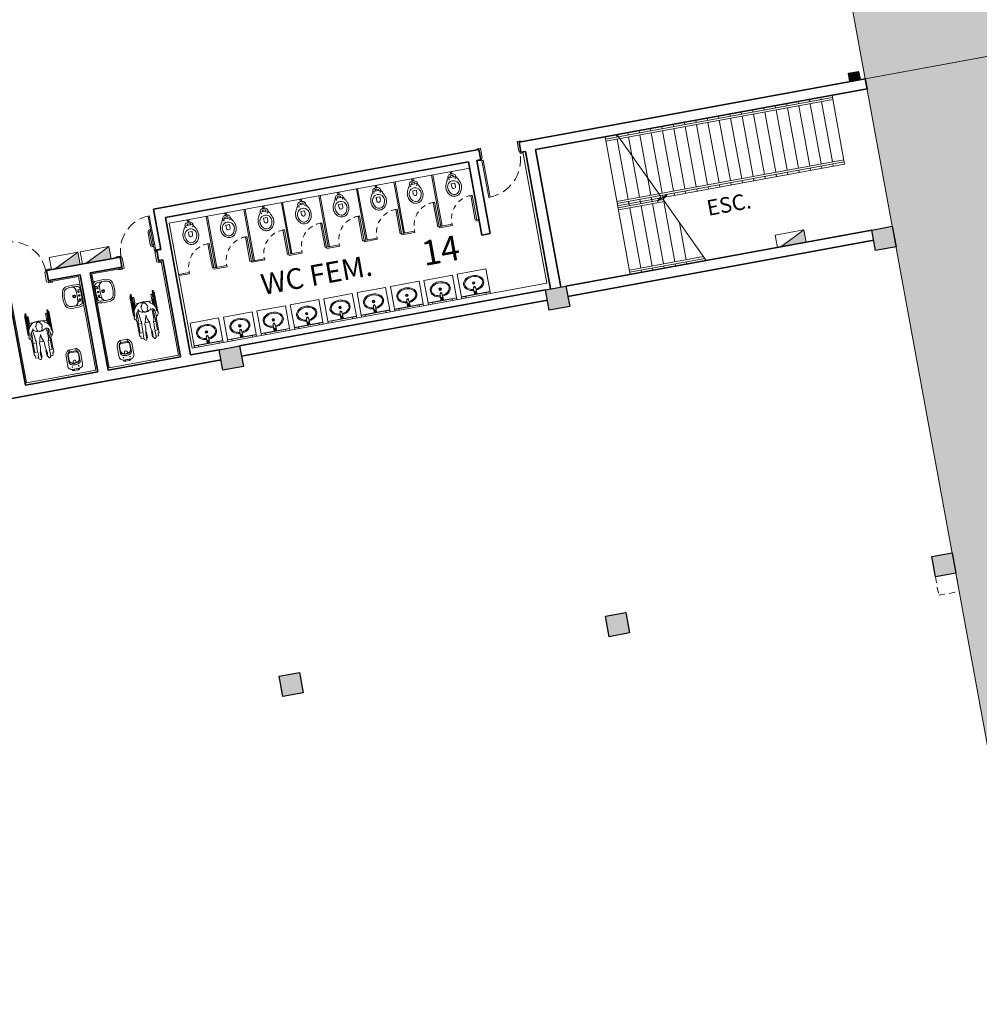
# Model space of a CAD drawing. Units: millimetres. Extents: x 391 to 921, y 213 to 735.
# Drawn here: x 638 to 661, y 332 to 356 of the extents above; entities that cross this region are included whole.
import ezdxf

# ---------------------------------------------------------------- set-up
doc = ezdxf.new("R2010")
doc.units = ezdxf.units.MM
for name, pattern in [('DASHED2', [0.375, 0.25, -0.125]), ('EXN-BASE-TR-2008$0$EXN-BASE-TR$0$HIDDEN', [9.525, 6.35, -3.175]), ('EXN-BASE-TR-2009$0$DASHSPACE', [30, 12, -18]), ('HIDDEN', [0.375, 0.25, -0.125])]:
    doc.linetypes.add(name, pattern=pattern)
for name, color, linetype, lineweight in [('ECN_ARQ_ALVENARIA', 4, 'Continuous', 35), ('ECN_ARQ_DRYWALL_GESSO', 3, 'Continuous', 13), ('ECN_ARQ_PILARES', 5, 'Continuous', 30), ('ECN_ARQ_PORTAS', 1, 'Continuous', 13), ('ECN_ARQ_SANITÁRIOS', 2, 'Continuous', 5), ('ECN_INCÊNDIO_ESCADAS DE EMERGÊNCIA', 1, 'Continuous', 5), ('INCENDIO', 10, 'Continuous', 13), ('PILARES METÁLICO', 3, 'Continuous', 25), ('ROTA DE FUGA', 70, 'Continuous', 15), ('TRELIÇAS', 5, 'Continuous', 15)]:
    doc.layers.add(name, color=color, linetype=linetype, lineweight=lineweight)
doc.styles.add('EXN-BASE-TR-2008$0$EXN-BASE-TR$0$60-500', font='arial.ttf', dxfattribs={"height": 0.75})
doc.styles.add('ROMANS', font='romans.shx')

# ---------------------------------------------------------------- blocks, each defined once
blk = doc.blocks.new('COLUNA1')
at = {"layer": 'ECN_ARQ_PILARES'}
blk.add_hatch(color=254, dxfattribs=at).paths.add_polyline_path([(-0.5, 0.5), (0.5, 0.5), (0.5, -0.5), (-0.5, -0.5)])
blk.add_lwpolyline([(-0.5, 0.5), (0.5, 0.5), (0.5, -0.5), (-0.5, -0.5)], close=True, dxfattribs=at)
blk = doc.blocks.new('EXN-BASE-TR-2008$0$EXN-BASE-TR$0$TORNEIRA')
at = {"color": 0}
for p, q in [((-3, -6), (-3, 0)), ((-3, 0), (3, 0)), ((3, -6), (3, 0)), ((-3, -6), (-2.1, -14.9)), ((-3, -6), (3, -6)), ((0.9, -16), (-0.9, -16)), ((3, -6), (2.1, -14.9))]:
    blk.add_line(p, q, dxfattribs=at)
for radius in [2.3, 1]:
    blk.add_circle((0, -3), radius, dxfattribs=at)
for centre, radius, start, end in [((0, -15.5), 2.25, 156.7963, 20.4222), ((-0.9, -14.8), 1.2, 185.9169, 270), ((0, -15.5), 1.18, 204.8462, 334.9151), ((0.9, -14.8), 1.2, 270, 354.261)]:
    blk.add_arc(centre, radius, start, end, dxfattribs=at)
blk = doc.blocks.new('EXN-BASE-TR-2008$0$EXN-BASE-TR$0$ESPELHO')
at = {"layer": 'ECN_ARQ_SANITÁRIOS', "color": 1, "linetype": 'EXN-BASE-TR-2008$0$EXN-BASE-TR$0$HIDDEN'}
for p, q in [((-25, 5.8), (-25, 1.8)), ((25, 5.8), (25, 1.8))]:
    blk.add_line(p, q, dxfattribs=at)
at = {"layer": 'ECN_ARQ_SANITÁRIOS', "color": 1}
blk.add_line((-25, 1.8), (25, 1.8), dxfattribs=at)
blk.add_lwpolyline([(-35, 1.2), (35, 1.2), (35, 1.8), (-35, 1.8)], close=True, dxfattribs=at)
blk = doc.blocks.new('EXN-BASE-TR-2008$0$EXN-BASE-TR$0$PIA')
at = {"layer": 'ECN_ARQ_SANITÁRIOS'}
for p, q in [((-0.7, 0), (-0.7, -0.6)), ((0, 0), (0, -0.6)), ((-0.7, -0.6), (0, -0.6))]:
    blk.add_line(p, q, dxfattribs=at)
at = {"layer": 'ECN_ARQ_SANITÁRIOS', "color": 8}
for radius in [0.0305, 0.018]:
    blk.add_circle((-0.35, -0.32), radius, dxfattribs=at)
at = {"layer": 'ECN_ARQ_SANITÁRIOS', "color": 8, "extrusion": (0, 0, -1)}
blk.add_ellipse((-0.35, -0.32), major_axis=(0.245, 0), ratio=0.734694, start_param=4.826057, end_param=10.883203, dxfattribs=at)
at = {"layer": 'ECN_ARQ_SANITÁRIOS', "color": 8}
blk.add_open_spline([(-0.325, -0.166), (-0.283, -0.17), (-0.243, -0.182), (-0.15, -0.236), (-0.122, -0.292), (-0.144, -0.394), (-0.197, -0.444), (-0.345, -0.485), (-0.436, -0.473), (-0.554, -0.4), (-0.58, -0.344), (-0.554, -0.242), (-0.499, -0.193), (-0.408, -0.17), (-0.392, -0.167), (-0.376, -0.166)], degree=3, knots=[4.826057, 4.826057, 4.826057, 4.826057, 5.382556, 5.382556, 6.439244, 6.439244, 7.495932, 7.495932, 8.55262, 8.55262, 9.609308, 9.609308, 10.665996, 10.665996, 10.883203, 10.883203, 10.883203, 10.883203], dxfattribs=at)
at = {"layer": 'ECN_ARQ_SANITÁRIOS', "color": 1, "xscale": 0.009999999999990905, "yscale": 0.009999999999990905, "zscale": 0.009999999999990905}
blk.add_blockref('EXN-BASE-TR-2008$0$EXN-BASE-TR$0$ESPELHO', (-0.35, -0.058), dxfattribs=at)
at = {"layer": 'ECN_ARQ_SANITÁRIOS', "color": 8, "xscale": -0.009999999999990905, "yscale": 0.009999999999990905, "zscale": 0.01}
blk.add_blockref('EXN-BASE-TR-2008$0$EXN-BASE-TR$0$TORNEIRA', (-0.35, -0.058), dxfattribs=at)
blk = doc.blocks.new('EXN-BASE-TR-2009$0$716TER-Alternativo$0$BIPMAN11')
for p, q in [((-0.234, 0.295), (0.263, 0.295)), ((-0.234, 0.27), (0.157, 0.27)), ((-0.203, 0.314), (0.31, 0.314)), ((-0.158, 0.254), (-0.158, 0.223)), ((-0.158, 0.254), (-0.021, 0.254)), ((-0.021, 0.254), (-0.021, 0.223)), ((-0.021, 0.251), (0.122, 0.251)), ((0.041, 0.27), (0.041, 0.251)), ((0.066, 0.27), (0.066, 0.251)), ((0.342, 0.257), (0.444, 0.257)), ((0.444, 0.257), (0.444, 0.213)), ((0.444, 0.251), (0.837, 0.251)), ((0.837, 0.251), (0.837, 0.226)), ((-0.158, 0.223), (-0.021, 0.223)), ((-0.021, 0.226), (0.098, 0.226)), ((0.012, 0.226), (-0.008, -0.001)), ((0.089, 0.226), (0.087, 0.214)), ((0.215, 0.213), (0.444, 0.213)), ((0.444, 0.226), (0.757, 0.226)), ((0.523, 0.056), (0.523, 0.055)), ((0.523, 0.055), (0.526, -0.052)), ((0.53, 0.226), (0.527, 0.166)), ((0.759, 0.226), (0.759, 0.162)), ((0.759, 0.084), (0.759, 0.066)), ((0.759, 0.066), (0.909, 0.066)), ((0.835, 0.226), (0.907, 0.226)), ((0.907, 0.226), (0.907, 0.157)), ((0.907, 0.089), (0.907, 0.066)), ((-0.158, -0.219), (-0.021, -0.219)), ((-0.158, -0.25), (-0.158, -0.219)), ((-0.021, -0.25), (-0.021, -0.219)), ((-0.021, -0.222), (0.1, -0.222)), ((-0.021, -0.247), (0.135, -0.247)), ((-0.008, -0.001), (0.012, -0.222)), ((0.041, -0.247), (0.041, -0.267)), ((0.066, -0.247), (0.066, -0.267)), ((0.088, -0.214), (0.089, -0.222)), ((0.238, -0.21), (0.444, -0.21)), ((0.444, -0.254), (0.444, -0.21)), ((0.444, -0.222), (0.757, -0.222)), ((0.444, -0.247), (0.837, -0.247)), ((0.528, -0.141), (0.53, -0.222)), ((0.759, -0.062), (0.909, -0.062)), ((0.759, -0.076), (0.759, -0.062)), ((0.759, -0.222), (0.759, -0.146)), ((0.835, -0.222), (0.907, -0.222)), ((0.837, -0.247), (0.837, -0.222)), ((0.907, -0.081), (0.907, -0.062)), ((0.907, -0.222), (0.907, -0.152)), ((-0.234, -0.267), (0.178, -0.267)), ((-0.234, -0.292), (0.341, -0.292)), ((-0.203, -0.311), (0.31, -0.311)), ((-0.158, -0.25), (-0.021, -0.25)), ((0.143, -0.254), (0.143, -0.253)), ((0.143, -0.254), (0.143, -0.254)), ((0.391, -0.254), (0.444, -0.254))]:
    blk.add_line(p, q)
blk.add_lwpolyline([(0.012, 0.125), (0.009, -0.12), (0.035, -0.168), (0.074, -0.205), (0.128, -0.241), (0.153, -0.261), (0.201, -0.272), (0.277, -0.278), (0.325, -0.289), (0.365, -0.301), (0.401, -0.286), (0.41, -0.272), (0.381, -0.244), (0.356, -0.236), (0.308, -0.238), (0.26, -0.224), (0.221, -0.199), (0.198, -0.176), (0.255, -0.171), (0.305, -0.162), (0.387, -0.154), (0.463, -0.148), (0.483, -0.137), (0.553, -0.143), (0.621, -0.145), (0.714, -0.148), (0.785, -0.145), (0.821, -0.134), (0.849, -0.148), (0.895, -0.154), (0.94, -0.148), (0.962, -0.117), (0.965, -0.095), (0.951, -0.081), (0.895, -0.081), (0.827, -0.083), (0.796, -0.086), (0.734, -0.069), (0.655, -0.058), (0.556, -0.061), (0.506, -0.047), (0.446, -0.03), (0.334, 0.001), (0.438, 0.021), (0.528, 0.058), (0.57, 0.066), (0.663, 0.06), (0.779, 0.089), (0.827, 0.089), (0.883, 0.083), (0.917, 0.091), (0.957, 0.108), (0.957, 0.128), (0.934, 0.156), (0.824, 0.159), (0.773, 0.153), (0.768, 0.162), (0.7, 0.159), (0.624, 0.162), (0.59, 0.168), (0.545, 0.159), (0.483, 0.184), (0.404, 0.184), (0.328, 0.182), (0.266, 0.182), (0.218, 0.179), (0.204, 0.193), (0.226, 0.232), (0.28, 0.249), (0.348, 0.258), (0.404, 0.263), (0.404, 0.286), (0.381, 0.3), (0.356, 0.317), (0.317, 0.32), (0.255, 0.292), (0.184, 0.286), (0.119, 0.249), (0.049, 0.17), (0.035, 0.153)], close=True)
for points in [[(0.097, 0.072), (0.066, 0.063), (0.035, 0.035), (0.021, -0.007), (0.049, -0.047), (0.077, -0.064), (0.102, -0.069), (0.119, -0.083), (0.153, -0.078), (0.17, -0.072), (0.193, -0.067), (0.224, -0.061), (0.238, -0.044), (0.249, -0.016), (0.255, -0.007), (0.274, 0.004), (0.252, 0.015), (0.252, 0.038), (0.238, 0.055), (0.204, 0.066), (0.176, 0.069), (0.164, 0.069), (0.153, 0.083), (0.108, 0.086), (0.105, 0.077)], [(0.204, 0.153), (0.224, 0.131), (0.238, 0.1), (0.255, 0.069), (0.255, 0.038)], [(0.252, -0.041), (0.243, -0.089), (0.209, -0.143), (0.164, -0.174)]]:
    blk.add_lwpolyline(points)
for centre in [(-0.234, 0.283), (-0.234, -0.28)]:
    blk.add_arc(centre, 0.0125, 90, 270)
blk = doc.blocks.new('EXN-BASE-TR-2009$0$A$C5C122CD1')
at = {"layer": 'ECN_ARQ_SANITÁRIOS'}
for points in [[(0.085, 0), (0.155, 0), (0.155, 0.005), (0.085, 0.005)], [(0.575, 0), (0.505, 0), (0.505, 0.005), (0.575, 0.005)]]:
    blk.add_lwpolyline(points, close=True, dxfattribs=at)
for points in [[(0.56, 0.005), (0.56, 0.01, 0.414214), (0.49, 0.08), (0.17, 0.08, 0.414214), (0.1, 0.01), (0.1, 0.005)], [(0.52, 0.005), (0.52, 0.01, 0.414214), (0.49, 0.04), (0.17, 0.04, 0.414214), (0.14, 0.01), (0.14, 0.005)]]:
    blk.add_lwpolyline(points, format="xyb", dxfattribs=at)
blk = doc.blocks.new('EXN-BASE-TR-2009$0$L51+CS1_p')
for points in [[(0.261, -0.034, 0.219089), (0.237, 0), (0, 0), (-0.237, 0, 0.219089), (-0.261, -0.034)], [(-0.261, -0.035, 0.072907), (-0.268, -0.324, 0.3044), (-0.158, -0.451, 0.067106), (0, -0.472, 0.067106), (0.158, -0.451, 0.3044), (0.268, -0.324, 0.072907), (0.261, -0.035)], [(-0.232, -0.226, -0.368026), (-0.156, -0.133, -0.004431), (-0.142, -0.13)], [(-0.211, -0.165, -1.00211), (-0.218, -0.158, -0.174065), (-0.158, -0.123, -0.001782), (-0.153, -0.122, 0.366077), (-0.136, -0.102, 0.016844), (-0.139, -0.035, 0.414698), (-0.155, -0.021)], [(0.155, -0.133, 0.048033), (0, -0.119, 0.045632), (-0.147, -0.131)], [(0.211, -0.165, 1.00211), (0.218, -0.158, 0.174065), (0.158, -0.123, 0.001782), (0.152, -0.122, -0.366077), (0.136, -0.102, -0.016843), (0.139, -0.035, -0.414698), (0.155, -0.021)], [(0.232, -0.226, 0.375471), (0.154, -0.133)]]:
    blk.add_lwpolyline(points, format="xyb")
for points in [[(0, -0.015, -0.019965), (0.16, -0.021, -0.043001), (0.185, -0.026, -0.302465), (0.222, -0.067, -0.041693), (0.232, -0.226, -0.02467), (0.225, -0.319, -0.304374), (0.147, -0.41, -0.067046), (0, -0.43, -0.067046), (-0.147, -0.41, -0.304374), (-0.225, -0.319, -0.024671), (-0.232, -0.226, -0.041693), (-0.222, -0.067, -0.302465), (-0.185, -0.026, -0.043001), (-0.16, -0.021, -0.019965)], [(0, -0.156, -1), (0, -0.226, -1)], [(0, -0.168, 1), (0, -0.213, 1)], [(0, -0.05, 1), (0, -0.085, 1)]]:
    blk.add_lwpolyline(points, format="xyb", close=True)
at = {"linetype": 'EXN-BASE-TR-2009$0$DASHSPACE'}
for points in [[(-0.095, -0.05, 1), (-0.095, -0.085, 1)], [(0.095, -0.05, 1), (0.095, -0.085, 1)]]:
    blk.add_lwpolyline(points, format="xyb", close=True, dxfattribs=at)
blk = doc.blocks.new('EXN-BASE-TR-2009$0$P51_p')
for p, q in [((0.084, -0.502), (0.084, -0.467)), ((-0.094, -0.512), (0.094, -0.512)), ((0.094, -0.512), (0.084, -0.512))]:
    blk.add_line(p, q)
at = {"ltscale": 0.31}
blk.add_lwpolyline([(-0.093, -0.035, -0.378909), (-0.053, 0), (0.053, 0, -0.378909), (0.093, -0.035)], format="xyb", dxfattribs=at)
for points in [[(0.04, 0, -0.414214), (0.049, -0.009), (0.049, -0.031)], [(0.084, -0.502, 0.407906), (0.094, -0.512, 0.131537), (0.099, -0.511, 0.273863), (0.18, -0.375), (0.18, -0.125, 0.319419), (0.123, -0.044, 0.074713), (0.05, -0.031, 0.017899), (-0.05, -0.031, 0.074713), (-0.123, -0.044, 0.319419), (-0.18, -0.125), (-0.18, -0.375, 0.273863), (-0.099, -0.511, 0.136488), (-0.094, -0.512, 0.402244), (-0.084, -0.502), (-0.084, -0.467, 0.337727), (-0.088, -0.461)], [(-0.133, -0.269, -0.305538), (-0.078, -0.186, -0.097448), (0, -0.171, -0.097448), (0.078, -0.186, -0.305538), (0.133, -0.269)], [(-0.04, 0, 0.414214), (-0.049, -0.009), (-0.049, -0.031)]]:
    blk.add_lwpolyline(points, format="xyb")
for points in [[(0.103, -0.156, -0.295956), (0.134, -0.205, 0.008003), (0.134, -0.377, -0.219669), (0.099, -0.455, -0.1825), (0.081, -0.462), (-0.081, -0.462, -0.1825), (-0.099, -0.455, -0.21967), (-0.134, -0.377, 0.008003), (-0.134, -0.205, -0.295956), (-0.103, -0.156, -0.109342), (0, -0.133, -0.109342)], [(0.038, -0.181, -0.042994), (0.071, -0.19, -0.312272), (0.124, -0.268, 0.00507), (0.125, -0.377, -0.107996), (0.117, -0.416, -0.297508), (0.083, -0.438), (-0.083, -0.438, -0.297509), (-0.117, -0.416, -0.107996), (-0.125, -0.377, 0.00507), (-0.124, -0.268, -0.312272), (-0.071, -0.19, -0.091294), (0, -0.177, -0.048111)], [(-0.078, -0.084, 1), (-0.078, -0.099, 1)], [(0.078, -0.084, 1), (0.078, -0.099, 1)]]:
    blk.add_lwpolyline(points, format="xyb", close=True)
at = {"ltscale": 0.157552}
blk.add_lwpolyline([(-0.038, -0.181), (-0.038, -0.209, 1), (0.038, -0.209)], format="xyb", dxfattribs=at)
at = {"ltscale": 0.16334}
blk.add_lwpolyline([(0.038, -0.181), (0.038, -0.21)], dxfattribs=at)
blk.add_arc((0.09, -0.467), 0.00533, 105.3551, 180)
blk = doc.blocks.new('P-9-S')
at = {"layer": 'ECN_ARQ_SANITÁRIOS'}
for points in [[(0.045, -0.13), (0.08, -0.13, -0.269143), (0.098, -0.14), (0.099, -0.143, 0.044891), (0.1, -0.143), (0.12, -0.18, -0.036783), (0.132, -0.2, -0.0196), (0.153, -0.24, -0.056836), (0.178, -0.3, -0.089116), (0.188, -0.4, -0.095425), (0.155, -0.5, -0.091656), (0.1, -0.566, -0.16072), (0, -0.6, -0.16072), (-0.1, -0.566, -0.091656), (-0.155, -0.5, -0.095425), (-0.188, -0.4, -0.089116), (-0.178, -0.3, -0.056836), (-0.153, -0.24, -0.0196), (-0.132, -0.2, -0.036783), (-0.12, -0.18), (-0.1, -0.143, 0.044891), (-0.099, -0.143), (-0.098, -0.14, -0.269143), (-0.08, -0.13), (-0.045, -0.13)], [(0.099, -0.143, -0.047116), (0.099, -0.142), (0.095, -0.113, 0.305161), (0.04, -0.06, 0.049506), (0, -0.056, 0.049506), (-0.04, -0.06, 0.305161), (-0.095, -0.113), (-0.099, -0.142, -0.047116), (-0.099, -0.143)], [(0.045, -0.13, -0.414214), (0.035, -0.12), (0.035, -0.107, -0.226163), (0.038, -0.102, 0.733322), (0.035, -0.095), (0, -0.095), (-0.035, -0.095, 0.733322), (-0.038, -0.102, -0.226163), (-0.035, -0.107), (-0.035, -0.12, -0.414214), (-0.045, -0.13)], [(0, -0.412, -0.394755), (-0.045, -0.368), (-0.045, -0.288), (0, -0.288)], [(0, -0.412, 0.394755), (0.045, -0.368), (0.045, -0.288), (0, -0.288)]]:
    blk.add_lwpolyline(points, format="xyb", dxfattribs=at)
blk.add_lwpolyline([(-0.128, -0.3, -0.278895), (0, -0.222, -0.278895), (0.128, -0.3, -0.167831), (0.142, -0.4, -0.098952), (0.102, -0.5, -0.247323), (0, -0.557, -0.247323), (-0.102, -0.5, -0.098952), (-0.142, -0.4, -0.167831)], format="xyb", close=True, dxfattribs=at)
for points in [[(-0.045, -0.13), (0, -0.13)], [(0.045, -0.13), (0, -0.13)]]:
    blk.add_lwpolyline(points, dxfattribs=at)
at = {"layer": 'ECN_ARQ_SANITÁRIOS', "color": 1}
for centre in [(-0.075, -0.169), (0.075, -0.169)]:
    blk.add_circle(centre, 0.0065, dxfattribs=at)
blk = doc.blocks.new('EXN-BASE-TR$0$hidrante')
blk.add_hatch(color=0).paths.add_polyline_path([(0.6, 0.3), (-0.1, 0), (0.6, 0)])
at = {"color": 0}
blk.add_line((0, 0), (0.6, 0.3), dxfattribs=at)
at = {"color": 0, "linetype": 'Continuous', "ltscale": 0.6}
blk.add_lwpolyline([(-0.1, 0), (0.6, 0), (0.6, 0.3), (-0.1, 0.3)], close=True, dxfattribs=at)
blk = doc.blocks.new('Pilar Metalico 25 x 20cm')
at = {"layer": 'PILARES METÁLICO'}
h = blk.add_hatch(color=254, dxfattribs=at)
h.dxf.hatch_style = 1
h.paths.add_polyline_path([(-0.1, 0.125), (0.1, 0.125), (0.1, -0.125), (-0.1, -0.125)])
at = {"layer": 'PILARES METÁLICO', "ltscale": 3}
blk.add_lwpolyline([(-0.1, 0.125), (0.1, 0.125), (0.1, -0.125), (-0.1, -0.125)], close=True, dxfattribs=at)

msp = doc.modelspace()

# ---------------------------------------------------------------- hatches: boundary and pattern name
at = {"layer": 'ROTA DE FUGA', "ltscale": 3, "transparency": 33554534}
h = msp.add_hatch(color=256, dxfattribs=at)
h.dxf.hatch_style = 1
h.paths.add_polyline_path([(565.511, 361.919), (570.065, 362.753), (570.724, 359.16), (603.035, 365.082), (607.362, 341.475), (611.296, 342.196), (606.97, 365.803), (654.675, 374.546), (658.349, 354.499), (662.284, 355.22), (662.284, 355.22), (665.849, 355.873), (664.338, 364.122), (660.772, 363.468), (658.61, 375.267), (678.489, 378.91), (677.783, 382.847), (657.889, 379.201), (650.002, 422.235), (646.068, 421.514), (653.954, 378.48), (606.249, 369.737), (598.362, 412.771), (594.428, 412.05), (599.88, 382.299), (569.535, 376.738), (569.27, 378.186), (569.27, 378.186), (568.295, 383.506), (566.328, 383.146), (567.303, 377.826), (562.749, 376.991)])
h.paths.add_polyline_path([(573.371, 374.391), (600.421, 379.349), (602.314, 369.016), (594.937, 367.664), (575.265, 364.059)], flags=16)
h.paths.add_polyline_path([(661.584, 359.037), (665.15, 359.691), (665.849, 355.873), (662.284, 355.22)], flags=16)
h.paths.add_polyline_path([(650.002, 422.235), (650.986, 422.415), (651.887, 417.497), (650.903, 417.317)])
h.paths.add_polyline_path([(593.936, 411.959), (594.428, 412.05), (595.329, 407.132), (594.837, 407.041)], flags=17)
h.paths.add_polyline_path([(598.362, 412.771), (598.854, 412.861), (599.755, 407.943), (599.263, 407.853)], flags=17)
h.paths.add_polyline_path([(615.674, 415.689), (617.052, 415.942), (617.966, 410.951), (616.589, 410.699)], flags=17)
h = msp.add_hatch(color=256, dxfattribs=at)
h.dxf.hatch_style = 1
h.paths.add_polyline_path([(575.666, 270.337), (574.005, 270.032), (566.748, 309.632), (611.691, 317.869), (620.434, 270.163), (626.628, 271.298), (626.231, 273.462), (623.969, 273.048), (615.623, 318.589), (663.328, 327.332), (671.674, 281.791), (667.396, 281.007), (667.792, 278.843), (679.448, 280.979), (678.006, 288.848), (674.563, 288.217), (667.263, 328.053), (686.935, 331.659), (686.214, 335.593), (666.541, 331.988), (664.685, 342.119), (684.357, 345.724), (683.735, 349.118), (671.596, 346.893), (671.307, 348.467), (667.34, 347.74), (665.849, 355.873), (658.349, 354.499), (662.607, 331.267), (614.902, 322.524), (611.296, 342.196), (607.362, 341.475), (610.967, 321.803), (566.026, 313.566), (562.466, 332.993), (543.612, 329.537), (544.034, 327.236), (545.595, 318.718), (546.438, 318.872), (547.385, 313.708), (543.45, 312.987), (538.951, 312.151), (540.303, 304.774), (562.813, 308.911), (570.07, 269.311), (568.289, 268.985), (569.775, 260.879), (579.66, 262.691), (579.264, 264.855), (576.755, 264.395)])
h.paths.add_polyline_path([(550.373, 319.593), (560.515, 321.452), (562.092, 312.845), (551.95, 310.987)], flags=16)
h.paths.add_polyline_path([(662.284, 355.22), (665.849, 355.873), (666.595, 351.807), (663.029, 351.153)], flags=17)
h.paths.add_polyline_path([(666.87, 350.307), (663.304, 349.653), (664.378, 343.791), (684.051, 347.396), (683.735, 349.118), (671.596, 346.893), (671.307, 348.467), (667.34, 347.74)], flags=16)

# ---------------------------------------------------------------- linework, layer by layer
at = {"layer": 'ECN_ARQ_ALVENARIA'}
for p, q in [((650.003, 352.969), (658.349, 354.499)), ((658.349, 354.499), (658.394, 354.253)), ((658.394, 354.253), (650.402, 352.788)), ((649.035, 352.792), (641.185, 351.353)), ((649.08, 352.546), (649.035, 352.792)), ((650.003, 352.969), (650.048, 352.723)), ((650.402, 352.788), (651.01, 349.474)), ((648.981, 352.528), (649.052, 352.541)), ((649.305, 350.763), (648.981, 352.528)), ((648.982, 352.528), (649.08, 352.546)), ((650.048, 352.723), (650.157, 352.743)), ((650.157, 352.743), (650.764, 349.429)), ((648.784, 352.492), (641.476, 351.152)), ((649.108, 350.727), (648.784, 352.492)), ((641.185, 351.353), (641.364, 350.38)), ((641.476, 351.152), (642.083, 347.838)), ((649.108, 350.727), (649.305, 350.763)), ((651.133, 349.497), (658.51, 350.849)), ((641.364, 350.38), (641.265, 350.361)), ((651.178, 349.251), (658.555, 350.603)), ((640.38, 350.199), (638.609, 349.875)), ((640.425, 349.953), (640.38, 350.199)), ((641.265, 350.361), (641.31, 350.116)), ((639.663, 349.814), (640.425, 349.953)), ((641.31, 350.116), (641.409, 350.134)), ((641.409, 350.134), (641.838, 347.793)), ((638.655, 349.629), (638.609, 349.875)), ((638.655, 349.629), (639.417, 349.769)), ((639.417, 349.769), (639.846, 347.428)), ((640.092, 347.473), (639.663, 349.814)), ((638.1, 347.108), (637.671, 349.449)), ((643.264, 348.055), (650.642, 349.407)), ((643.309, 347.809), (650.687, 349.161)), ((640.092, 347.473), (641.838, 347.793)), ((642.083, 347.838), (642.772, 347.965)), ((635.44, 346.367), (642.817, 347.719)), ((638.1, 347.108), (639.846, 347.428))]:
    msp.add_line(p, q, dxfattribs=at)
at = {"layer": 'ECN_ARQ_DRYWALL_GESSO'}
for p, q in [((650.093, 352.732), (650.672, 349.57)), ((648.812, 352.34), (641.568, 351.012)), ((641.568, 351.012), (642.12, 348.002)), ((639.703, 349.79), (640.43, 349.924)), ((641.316, 350.086), (641.375, 350.097)), ((641.789, 347.835), (641.375, 350.097)), ((638.66, 349.599), (639.383, 349.732)), ((639.798, 347.47), (639.383, 349.732)), ((640.117, 347.528), (639.703, 349.79)), ((642.12, 348.002), (650.672, 349.57)), ((638.125, 347.163), (637.711, 349.425)), ((640.117, 347.528), (641.789, 347.835)), ((638.125, 347.163), (639.798, 347.47))]:
    msp.add_line(p, q, dxfattribs=at)
for points in [[(647.892, 352.171), (648.118, 350.938), (648.147, 350.944), (647.921, 352.177)], [(646.081, 351.839), (646.307, 350.607), (646.336, 350.612), (646.11, 351.845)], [(646.986, 352.005), (647.212, 350.772), (647.242, 350.778), (647.016, 352.011)], [(645.175, 351.673), (645.401, 350.441), (645.431, 350.446), (645.205, 351.679)], [(643.364, 351.341), (643.59, 350.109), (643.62, 350.114), (643.394, 351.347)], [(644.27, 351.507), (644.496, 350.275), (644.525, 350.28), (644.299, 351.513)], [(642.459, 351.175), (642.685, 349.943), (642.714, 349.948), (642.488, 351.181)]]:
    msp.add_lwpolyline(points, close=True, dxfattribs=at)
at = {"layer": 'ECN_ARQ_DRYWALL_GESSO', "ltscale": 0.6}
for points in [[(649.038, 351.107), (648.98, 351.096), (648.986, 351.067), (649.044, 351.078)], [(648.39, 350.988), (648.075, 350.931), (648.08, 350.901), (648.395, 350.959)], [(646.579, 350.656), (646.264, 350.599), (646.269, 350.569), (646.584, 350.627)], [(647.484, 350.822), (647.169, 350.765), (647.175, 350.735), (647.49, 350.793)], [(645.673, 350.49), (645.358, 350.433), (645.363, 350.403), (645.679, 350.461)], [(643.862, 350.159), (643.547, 350.101), (643.552, 350.071), (643.868, 350.129)], [(644.768, 350.325), (644.452, 350.267), (644.458, 350.237), (644.773, 350.295)], [(642.957, 349.993), (642.641, 349.935), (642.647, 349.905), (642.962, 349.963)], [(642.051, 349.827), (641.794, 349.779), (641.799, 349.75), (642.057, 349.797)]]:
    msp.add_lwpolyline(points, close=True, dxfattribs=at)
at = {"layer": 'ECN_ARQ_PORTAS'}
for p, q in [((649.14, 352.534), (649.107, 352.528)), ((649.107, 352.528), (649.27, 351.638)), ((649.304, 351.644), (649.14, 352.534)), ((649.27, 351.638), (649.304, 351.644))]:
    msp.add_line(p, q, dxfattribs=at)
for points in [[(650.043, 352.977), (650.039, 352.999), (649.956, 352.984), (649.999, 352.749), (650.016, 352.752), (650.026, 352.696), (650.092, 352.709), (650.088, 352.731)], [(648.992, 352.784), (648.988, 352.806), (649.071, 352.821), (649.114, 352.587), (649.097, 352.583), (649.107, 352.528), (649.041, 352.516), (649.037, 352.538)]]:
    msp.add_lwpolyline(points, dxfattribs=at)
for points in [[(648.98, 351.096), (648.872, 351.687), (648.838, 351.68), (648.946, 351.09)], [(647.169, 350.765), (647.061, 351.355), (647.027, 351.348), (647.135, 350.758)], [(648.075, 350.931), (647.966, 351.521), (647.932, 351.514), (648.04, 350.924)], [(646.264, 350.599), (646.155, 351.189), (646.121, 351.182), (646.229, 350.592)], [(644.452, 350.267), (644.344, 350.857), (644.31, 350.851), (644.418, 350.26)], [(645.358, 350.433), (645.25, 351.023), (645.215, 351.017), (645.324, 350.426)], [(643.547, 350.101), (643.439, 350.691), (643.404, 350.685), (643.513, 350.094)], [(642.641, 349.935), (642.533, 350.525), (642.499, 350.519), (642.607, 349.928)]]:
    msp.add_lwpolyline(points, close=True, dxfattribs=at)
at = {"layer": 'ECN_ARQ_PORTAS', "ltscale": 0.25}
for points in [[(641.21, 350.351), (641.057, 351.187), (641.087, 351.193), (641.241, 350.357)], [(641.353, 350.398), (641.255, 350.38), (641.258, 350.36), (641.357, 350.378)], [(640.285, 350.202), (640.383, 350.22), (640.387, 350.201), (640.289, 350.183)], [(638.697, 349.911), (638.599, 349.893), (638.602, 349.873), (638.701, 349.892)], [(640.339, 349.907), (640.437, 349.925), (640.441, 349.905), (640.343, 349.887)], [(641.375, 350.097), (641.309, 350.085), (641.312, 350.065), (641.378, 350.077)], [(638.751, 349.616), (638.653, 349.598), (638.657, 349.578), (638.755, 349.596)]]:
    msp.add_lwpolyline(points, close=True, dxfattribs=at)
for points in [[(640.405, 350.204), (640.41, 350.173), (640.435, 350.177), (640.48, 349.933), (640.43, 349.924), (640.38, 350.199), (640.405, 350.204)], [(641.241, 350.357), (641.246, 350.326), (641.222, 350.322), (641.267, 350.077), (641.316, 350.086), (641.265, 350.361), (641.241, 350.357)], [(638.585, 349.87), (638.591, 349.839), (638.566, 349.835), (638.611, 349.59), (638.66, 349.599), (638.609, 349.875), (638.585, 349.87)]]:
    msp.add_lwpolyline(points, dxfattribs=at)
at = {"layer": 'ECN_ARQ_PORTAS', "color": 1, "linetype": 'HIDDEN'}
msp.add_arc((649.109, 352.551), 0.928, 280.015, 8.9923, dxfattribs=at)
at = {"layer": 'ECN_ARQ_PORTAS', "linetype": 'HIDDEN', "ltscale": 0.5}
for centre in [(648.941, 351.123), (647.13, 350.791), (648.036, 350.957), (646.225, 350.625), (645.319, 350.459), (643.508, 350.127), (644.413, 350.293), (642.602, 349.961)]:
    msp.add_arc(centre, 0.567, 99.0103, 193.7064, dxfattribs=at)
at = {"layer": 'ECN_ARQ_PORTAS', "linetype": 'HIDDEN'}
for centre, start, end in [((641.241, 350.357), 100.3853, 190.3853), ((637.749, 349.717), 10.3853, 100.3853)]:
    msp.add_arc(centre, 0.85, start, end, dxfattribs=at)
at = {"layer": 'ECN_ARQ_SANITÁRIOS'}
for p, q in [((647.417, 352.074), (647.424, 352.035)), ((647.446, 352.079), (647.453, 352.04)), ((648.345, 352.244), (648.352, 352.205)), ((648.375, 352.249), (648.382, 352.21)), ((646.534, 351.912), (646.541, 351.873)), ((646.564, 351.918), (646.571, 351.878)), ((644.723, 351.58), (644.73, 351.541)), ((644.753, 351.586), (644.76, 351.546)), ((645.629, 351.746), (645.636, 351.707)), ((645.658, 351.752), (645.665, 351.712)), ((643.818, 351.414), (643.825, 351.375)), ((643.847, 351.42), (643.854, 351.38)), ((642.912, 351.248), (642.919, 351.209)), ((642.941, 351.254), (642.949, 351.214)), ((642.006, 351.082), (642.014, 351.043)), ((642.036, 351.088), (642.043, 351.048))]:
    msp.add_line(p, q, dxfattribs=at)
for points in [[(647.405, 352.082), (647.407, 352.072), (647.456, 352.081), (647.454, 352.091)], [(647.465, 352.034), (647.463, 352.042), (647.414, 352.033), (647.415, 352.025)], [(648.334, 352.252), (648.335, 352.242), (648.385, 352.251), (648.383, 352.261)], [(648.393, 352.204), (648.392, 352.212), (648.343, 352.203), (648.344, 352.195)], [(646.523, 351.92), (646.524, 351.91), (646.573, 351.919), (646.572, 351.929)], [(646.582, 351.873), (646.581, 351.88), (646.532, 351.871), (646.533, 351.864)], [(644.711, 351.588), (644.713, 351.578), (644.762, 351.587), (644.761, 351.597)], [(645.617, 351.754), (645.619, 351.744), (645.668, 351.753), (645.666, 351.763)], [(645.677, 351.707), (645.675, 351.714), (645.626, 351.705), (645.627, 351.698)], [(643.806, 351.422), (643.808, 351.412), (643.857, 351.421), (643.855, 351.431)], [(643.865, 351.375), (643.864, 351.382), (643.815, 351.373), (643.816, 351.366)], [(644.771, 351.541), (644.77, 351.548), (644.72, 351.539), (644.722, 351.532)], [(641.995, 351.09), (641.997, 351.081), (642.046, 351.09), (642.044, 351.099)], [(642.9, 351.256), (642.902, 351.246), (642.951, 351.255), (642.95, 351.265)], [(642.96, 351.209), (642.959, 351.216), (642.909, 351.207), (642.911, 351.2)], [(642.054, 351.043), (642.053, 351.05), (642.004, 351.041), (642.005, 351.034)]]:
    msp.add_lwpolyline(points, dxfattribs=at)
at = {"layer": 'ECN_INCÊNDIO_ESCADAS DE EMERGÊNCIA', "color": 2}
for p, q in [((652.084, 353.044), (657.558, 354.047)), ((652.093, 352.993), (657.567, 353.997)), ((657.834, 352.542), (652.36, 351.539)), ((657.843, 352.491), (652.369, 351.488)), ((653.478, 351.587), (652.388, 351.387)), ((653.506, 351.539), (652.397, 351.336)), ((652.663, 349.882), (654.447, 350.209)), ((652.673, 349.831), (654.48, 350.163))]:
    msp.add_line(p, q, dxfattribs=at)
at = {"layer": 'ECN_INCÊNDIO_ESCADAS DE EMERGÊNCIA', "color": 1}
for p, q in [((656.728, 353.947), (656.737, 353.897)), ((657.001, 353.997), (657.011, 353.947)), ((657.275, 354.047), (657.284, 353.997)), ((657.293, 353.947), (657.56, 352.492)), ((657.549, 354.097), (657.852, 352.441)), ((655.633, 353.746), (655.642, 353.696)), ((655.907, 353.796), (655.916, 353.746)), ((656.18, 353.846), (656.189, 353.797)), ((656.199, 353.746), (656.465, 352.291)), ((656.454, 353.897), (656.463, 353.847)), ((656.472, 353.796), (656.739, 352.341)), ((656.746, 353.846), (657.013, 352.392)), ((657.02, 353.896), (657.286, 352.442)), ((654.264, 353.495), (654.273, 353.445)), ((654.538, 353.546), (654.547, 353.496)), ((654.812, 353.596), (654.821, 353.546)), ((654.83, 353.495), (655.097, 352.04)), ((655.085, 353.646), (655.095, 353.596)), ((655.104, 353.545), (655.37, 352.091)), ((655.359, 353.696), (655.368, 353.646)), ((655.378, 353.595), (655.644, 352.141)), ((655.651, 353.646), (655.918, 352.191)), ((655.925, 353.696), (656.192, 352.241)), ((652.896, 353.245), (652.905, 353.195)), ((653.17, 353.295), (653.179, 353.245)), ((653.443, 353.345), (653.452, 353.295)), ((653.462, 353.244), (653.728, 351.79)), ((653.717, 353.395), (653.726, 353.345)), ((653.735, 353.294), (654.002, 351.84)), ((653.991, 353.445), (654, 353.395)), ((654.009, 353.345), (654.276, 351.89)), ((654.283, 353.395), (654.549, 351.94)), ((654.556, 353.445), (654.823, 351.99)), ((652.075, 353.094), (652.682, 349.781)), ((652.348, 353.144), (652.358, 353.094)), ((653.419, 351.662), (652.367, 353.148)), ((652.367, 353.044), (652.633, 351.589)), ((652.622, 353.194), (652.631, 353.144)), ((652.641, 353.094), (652.907, 351.639)), ((652.914, 353.144), (653.181, 351.689)), ((653.188, 353.194), (653.455, 351.739)), ((657.852, 352.441), (652.378, 351.437)), ((656.748, 352.291), (656.758, 352.24)), ((657.022, 352.341), (657.031, 352.29)), ((657.296, 352.391), (657.305, 352.34)), ((657.569, 352.441), (657.579, 352.39)), ((655.653, 352.09), (655.663, 352.039)), ((655.927, 352.14), (655.936, 352.09)), ((656.201, 352.19), (656.21, 352.14)), ((656.475, 352.241), (656.484, 352.19)), ((654.285, 351.839), (654.294, 351.789)), ((654.559, 351.889), (654.568, 351.839)), ((654.832, 351.94), (654.842, 351.889)), ((655.106, 351.99), (655.115, 351.939)), ((655.38, 352.04), (655.389, 351.989)), ((652.916, 351.588), (652.935, 351.487)), ((653.19, 351.639), (653.209, 351.537)), ((653.572, 351.708), (653.329, 351.536)), ((653.329, 351.536), (653.419, 351.662)), ((653.464, 351.689), (653.482, 351.587)), ((653.475, 351.583), (653.572, 351.708)), ((654.513, 350.116), (653.475, 351.583)), ((653.738, 351.739), (653.747, 351.688)), ((654.011, 351.789), (654.021, 351.738)), ((652.643, 351.538), (652.661, 351.437)), ((652.671, 351.386), (652.937, 349.932)), ((652.944, 351.436), (653.211, 349.982)), ((653.218, 351.487), (653.484, 350.033)), ((653.492, 351.537), (653.758, 350.083)), ((653.868, 351.027), (654.032, 350.133)), ((653.22, 349.932), (653.229, 349.881)), ((653.494, 349.982), (653.503, 349.931)), ((653.767, 350.032), (653.777, 349.981)), ((654.041, 350.082), (654.05, 350.032)), ((652.946, 349.882), (652.956, 349.831))]:
    msp.add_line(p, q, dxfattribs=at)
at = {"layer": 'ROTA DE FUGA', "ltscale": 0.6}
msp.add_lwpolyline([(562.749, 376.991), (565.511, 361.919), (570.065, 362.753), (570.724, 359.16), (603.035, 365.082), (607.362, 341.475), (611.296, 342.196), (606.97, 365.803), (654.675, 374.546), (658.349, 354.499), (662.284, 355.22), (662.284, 355.22), (665.849, 355.873), (664.338, 364.122), (660.772, 363.468), (658.61, 375.267)], dxfattribs=at)
at = {"layer": 'ROTA DE FUGA', "linetype": 'Continuous', "ltscale": 0.6}
msp.add_lwpolyline([(674.563, 288.217), (667.263, 328.053), (686.935, 331.659), (686.214, 335.593), (666.541, 331.988), (664.685, 342.119), (684.357, 345.724), (683.735, 349.118), (671.596, 346.893), (671.307, 348.467), (667.34, 347.74), (665.849, 355.873), (658.349, 354.499), (662.607, 331.267), (614.902, 322.524), (611.296, 342.196), (607.362, 341.475), (610.967, 321.803), (566.026, 313.566)], dxfattribs=at)
at = {"layer": 'TRELIÇAS', "linetype": 'DASHED2', "ltscale": 0.6}
msp.add_lwpolyline([(660.123, 342.045), (660.615, 342.136), (660.534, 342.578), (660.042, 342.488)], close=True, dxfattribs=at)

# ---------------------------------------------------------------- block references
at = {"layer": 'ECN_ARQ_PILARES', "lineweight": 50, "xscale": 0.5, "yscale": 0.5, "zscale": 0.5, "rotation": 10.38527764454169}
for p in [(658.801, 350.648), (650.932, 349.206), (643.063, 347.764), (660.243, 342.779), (652.374, 341.337), (644.505, 339.895)]:
    msp.add_blockref('COLUNA1', p, dxfattribs=at)
at = {"layer": 'ECN_ARQ_PORTAS', "xscale": 0.8947368421034004, "yscale": 0.8947368421034004, "zscale": 0.8947368421034004, "rotation": 100.3852776445417}
msp.add_blockref('EXN-BASE-TR-2009$0$A$C5C122CD1', (641.207, 350.365), dxfattribs=at)
at = {"layer": 'ECN_ARQ_SANITÁRIOS'}
for name, p, rotation in [('P-9-S', (647.43, 352.085), 10.38527764454169), ('P-9-S', (648.358, 352.255), 10.38527764454169), ('P-9-S', (646.547, 351.923), 10.38527764454169), ('P-9-S', (644.736, 351.591), 10.38527764454169), ('P-9-S', (645.642, 351.757), 10.38527764454169), ('P-9-S', (643.831, 351.425), 10.38527764454169), ('P-9-S', (642.925, 351.259), 10.38527764454169), ('P-9-S', (642.02, 351.093), 10.38527764454169), ('EXN-BASE-TR-2008$0$EXN-BASE-TR$0$PIA', (648.621, 349.194), 190.3852776445416), ('EXN-BASE-TR-2008$0$EXN-BASE-TR$0$PIA', (647.815, 349.046), 190.3852776445416), ('EXN-BASE-TR-2008$0$EXN-BASE-TR$0$PIA', (646.205, 348.751), 190.3852776445416), ('EXN-BASE-TR-2008$0$EXN-BASE-TR$0$PIA', (647.01, 348.898), 190.3852776445416), ('EXN-BASE-TR-2008$0$EXN-BASE-TR$0$PIA', (645.399, 348.603), 190.3852776445416), ('EXN-BASE-TR-2008$0$EXN-BASE-TR$0$PIA', (643.789, 348.308), 190.3852776445416), ('EXN-BASE-TR-2008$0$EXN-BASE-TR$0$PIA', (644.594, 348.456), 190.3852776445416), ('EXN-BASE-TR-2008$0$EXN-BASE-TR$0$PIA', (642.178, 348.013), 190.3852776445416), ('EXN-BASE-TR-2008$0$EXN-BASE-TR$0$PIA', (642.983, 348.161), 190.3852776445416)]:
    msp.add_blockref(name, p, dxfattribs=dict(at, rotation=rotation))
at = {"layer": 'ECN_ARQ_SANITÁRIOS', "color": 11}
for name, p, rotation in [('EXN-BASE-TR-2009$0$L51+CS1_p', (639.785, 349.342), 100.385277644724), ('EXN-BASE-TR-2009$0$P51_p', (640.56, 347.696), 190.3852776445416)]:
    msp.add_blockref(name, p, dxfattribs=dict(at, rotation=rotation))
at = {"layer": 'ECN_ARQ_SANITÁRIOS', "color": 11, "xscale": -1}
for name, p, rotation in [('EXN-BASE-TR-2009$0$L51+CS1_p', (639.465, 349.283, -0.036), 280.3852776443658), ('EXN-BASE-TR-2009$0$P51_p', (639.324, 347.47), 190.3852776445418)]:
    msp.add_blockref(name, p, dxfattribs=dict(at, rotation=rotation))
at = {"layer": 'ECN_ARQ_SANITÁRIOS', "xscale": 0.9539536750990016, "yscale": 0.9539536750990016, "zscale": 0.9539536750990016, "rotation": 280.3852776445416}
for p in [(640.943, 349.114), (638.402, 348.648)]:
    msp.add_blockref('EXN-BASE-TR-2009$0$716TER-Alternativo$0$BIPMAN11', p, dxfattribs=at)
at = {"layer": 'INCENDIO', "rotation": 10.38527764454169}
for p in [(656.331, 350.449), (639.574, 350.051), (638.826, 349.914)]:
    msp.add_blockref('EXN-BASE-TR$0$hidrante', p, dxfattribs=at)
at = {"layer": 'PILARES METÁLICO', "rotation": 100.3852776445417}
msp.add_blockref('Pilar Metalico 25 x 20cm', (658.085, 354.552), dxfattribs=at)

# ---------------------------------------------------------------- texts
at = {"layer": 'ECN_ARQ_SANITÁRIOS', "lineweight": 30, "style": 'ROMANS'}
msp.add_text('14', height=0.6, rotation=10.3853, dxfattribs=at).set_placement((647.718, 349.981))
at = {"layer": 'ECN_ARQ_SANITÁRIOS', "color": 5, "style": 'EXN-BASE-TR-2008$0$EXN-BASE-TR$0$60-500'}
msp.add_text('WC FEM.', height=0.5, rotation=10.1906, dxfattribs=at).set_placement((643.829, 349.283))
at = {"layer": 'ECN_INCÊNDIO_ESCADAS DE EMERGÊNCIA', "color": 5, "style": 'ROMANS'}
msp.add_text('ESC.', height=0.375, rotation=10.3853, dxfattribs=at).set_placement((654.567, 351.19))

doc.saveas('drawing.dxf')
